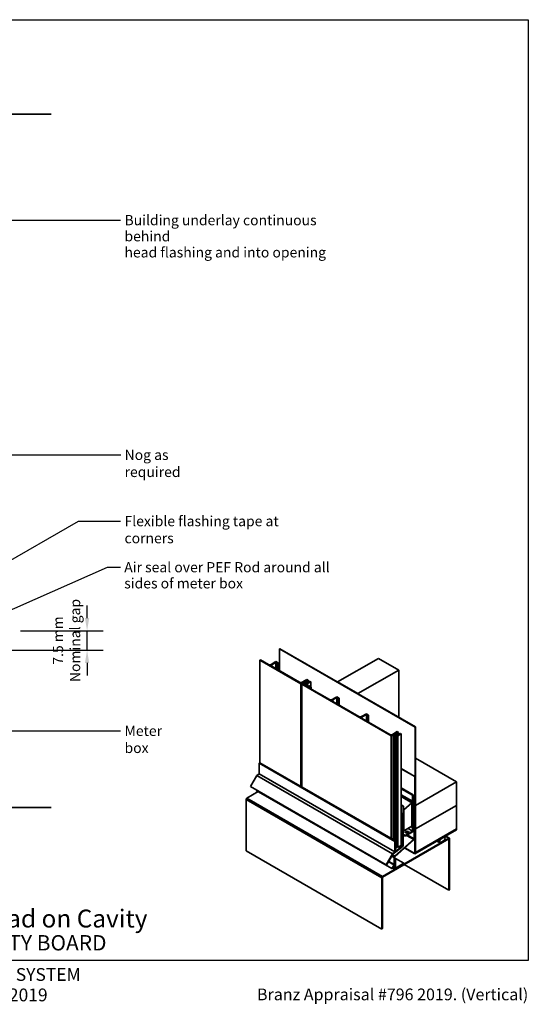
# Model space of a CAD drawing. Units: millimetres. Extents: x 14 to 580, y 14 to 406.
# Drawn here: x 381 to 580, y 21 to 406 of the extents above; entities that cross this region are included whole.
import ezdxf

# ---------------------------------------------------------------- set-up
doc = ezdxf.new("R2010")
doc.units = ezdxf.units.MM
doc.header["$LTSCALE"] = 2
for name, color, linetype, lineweight in [('Border (ISO)', 7, 'Continuous', 70), ('Dimension (ISO)', 7, 'Continuous', 25), ('Sketch Geometry (ISO)', 8, 'Continuous', 25), ('Symbol (ISO)', 7, 'Continuous', 25), ('Title (ISO)', 7, 'Continuous', 50), ('Visible (ISO)', 8, 'Continuous', 35), ('Visible Narrow (ISO)', 7, 'Continuous', 35)]:
    doc.layers.add(name, color=color, linetype=linetype, lineweight=lineweight)
doc.styles.add('Note Text (ISO)', font='arial.ttf')
doc.styles.add('Text Style48', font='arial.ttf')
doc.styles.add('Text Style53', font='arialbd.ttf')
doc.styles.add('Text Style56', font='arialbd.ttf')
doc.styles.add('Text Style57', font='arialbd.ttf')
doc.dimstyles.new('Default (ISO)', dxfattribs={"dimscale": 2, "dimtxt": 2, "dimasz": 2.5, "dimexe": 3.175, "dimexo": 3, "dimgap": 0.762, "dimtad": 1, "dimdec": 0, "dimrnd": 1e-08, "dimzin": 0, "dimdsep": 46, "dimtxsty": 'Note Text (ISO)', "dimcen": 0.09, "dimdle": 10, "dimclrd": 256, "dimclre": 256, "dimclrt": 174, "dimazin": 0, "dimtfac": 1.7526, "dimtmove": 0, "dimatfit": 3, "dimfxl": 0, "dimtolj": 1, "dimtzin": 0, "dimlwd": -1, "dimlwe": -1, "dimarcsym": 0})
doc.dimstyles.new('Default - Method 1b (ISO)$7', dxfattribs={"dimscale": 2, "dimtxt": 2, "dimasz": 2.5, "dimexe": 3.175, "dimexo": 0, "dimgap": 0.762, "dimtad": 1, "dimtoh": 1, "dimrnd": 1e-08, "dimtxsty": 'Note Text (ISO)', "dimcen": 0.09, "dimdle": 10, "dimclrd": 8, "dimclre": 256, "dimclrt": 174, "dimazin": 2, "dimtfac": 1.75, "dimtmove": 0, "dimatfit": 3, "dimfxl": 0, "dimtolj": 1, "dimlwd": -1, "dimlwe": -1, "dimarcsym": 0})

# ---------------------------------------------------------------- blocks, each defined once
blk = doc.blocks.new('Title Blocks ULLTRACLAD TITLE BLOCK')
at = {"layer": 'Title (ISO)', "color": 7, "insert": (138.4, 17.51), "char_height": 2.5, "attachment_point": 2, "style": 'Note Text (ISO)'}
blk.add_mtext('\\fArial|b0|i0;\\H2.5000;Rev : 10', dxfattribs=at)
at = {"layer": 'Title (ISO)', "color": 174, "char_height": 2.5, "attachment_point": 1, "style": 'Note Text (ISO)'}
for s, insert in [('\\fArial|b0|i0;\\H2.5000;CAVITY SYSTEM', (174.4, 17.51)), ('\\fArial|b0|i0;\\H2.5000;Scale: 1 : 2  @  A4 - 2019 ', (155.4, 13.51))]:
    blk.add_mtext(s, dxfattribs=dict(at, insert=insert))
at = {"layer": 'Title (ISO)', "color": 8, "insert": (286.4, 13.51), "char_height": 2.3, "attachment_point": 3, "style": 'Note Text (ISO)'}
blk.add_mtext('\\fArial|b0|i0;\\H2.3000;Branz Appraisal #796 2019. (Vertical)', dxfattribs=at)
at = {"layer": 'Title (ISO)', "color": 174}
for tag, p, height, style in [('DESCRIPTION_001', (155.06, 25.45), 3.5, 'Text Style56'), ('Board_Number_001', (155.07, 21), 3, 'Text Style48')]:
    blk.add_attdef(tag, p, '', height=height, dxfattribs=dict(at, style=style))
at = {"layer": 'Title (ISO)', "color": 1}
for tag, p, height, style in [('<Sheet_Name>_001', (133.52, 21), 4, 'Text Style57'), ('Board_Name_001', (173.01, 20.96), 3, 'Text Style48'), ('Board_Orientation_001', (155.4, 14.97), 2.5, 'Text Style53')]:
    blk.add_attdef(tag, p, '', height=height, dxfattribs=dict(at, style=style))
blk = doc.blocks.new('*D9')
at = {"layer": 'Defpoints', "color": 0}
for p in [(375.52, 166.89), (407.52, 166.89), (358.92, 159.39)]:
    blk.add_point(p, dxfattribs=at)
at = {"layer": 'Dimension (ISO)'}
for p, q in [((407.52, 171.89), (407.52, 176.89)), ((381.52, 166.89), (413.87, 166.89)), ((407.52, 159.39), (407.52, 166.89)), ((364.92, 159.39), (413.87, 159.39)), ((407.52, 154.39), (407.52, 149.39))]:
    blk.add_line(p, q, dxfattribs=at)
for points in [[(406.69, 171.89), (408.36, 171.89), (407.52, 166.89)], [(406.69, 154.39), (408.36, 154.39), (407.52, 159.39)]]:
    blk.add_solid(points, dxfattribs=at)
at = {"layer": 'Dimension (ISO)', "color": 174, "insert": (394.16, 163.14), "char_height": 4, "attachment_point": 2, "rotation": 90, "style": 'Note Text (ISO)'}
blk.add_mtext('\\A1;\\fArial|b0|i0;\\H4.0000;7.5 mm\\P\\fArial|b0|i0;\\H4.0000;Nominal gap', dxfattribs=at)
blk = doc.blocks.new('Borders UC Border')
at = {"layer": 'Border (ISO)', "lineweight": 25}
for p, q in [((7, 203), (290, 203)), ((290, 203), (290, 19)), ((290, 19), (159, 19))]:
    blk.add_line(p, q, dxfattribs=at)

msp = doc.modelspace()

# ---------------------------------------------------------------- linework, layer by layer
at = {"layer": 'Sketch Geometry (ISO)', "color": 7, "lineweight": 35}
for p, q in [((328.25, 369.08), (393.52, 369.08)), ((307.16, 97.8), (393.52, 97.8))]:
    msp.add_line(p, q, dxfattribs=at)
at = {"layer": 'Visible (ISO)'}
for p, q in [((482.75, 159.88), (482.84, 159.93)), ((535.79, 129.26), (482.75, 159.88)), ((482.75, 151.31), (482.75, 159.88)), ((482.84, 159.93), (535.87, 129.31)), ((475.34, 155.59), (475.07, 155.44)), ((475.07, 155.44), (475.07, 115.3)), ((491.07, 146.2), (475.07, 155.44)), ((475.34, 155.59), (478.43, 153.81)), ((479.49, 153.81), (481.35, 154.88)), ((481.35, 154.57), (479.76, 153.65)), ((481.35, 154.88), (482.23, 154.37)), ((481.97, 154.22), (481.35, 154.57)), ((481.35, 154.57), (481.35, 152.12)), ((482.23, 154.37), (481.97, 154.22)), ((481.97, 154.22), (481.97, 151.77)), ((482.23, 154.37), (482.23, 151.61)), ((505.47, 146.96), (521.38, 156.15)), ((521.38, 156.15), (529.33, 151.56)), ((479.76, 153.04), (490.52, 146.83)), ((529.33, 151.56), (513.42, 142.37)), ((529.33, 133.08), (529.33, 151.56)), ((491.87, 146.67), (491.07, 146.2)), ((491.42, 146), (492.11, 146.4)), ((491.58, 146.83), (493.44, 147.9)), ((492.79, 146.01), (491.87, 146.67)), ((491.87, 146.67), (491.87, 146.26)), ((492.11, 146.4), (492.38, 146.24)), ((492.61, 146.85), (492.27, 146.65)), ((492.27, 146.65), (493.19, 146)), ((493.63, 146.26), (492.61, 146.85)), ((492.61, 146.85), (492.61, 146.41)), ((493.44, 147.59), (492.66, 147.14)), ((492.66, 147.14), (493.65, 146.57)), ((493.44, 147.9), (493.97, 147.59)), ((493.7, 147.44), (493.44, 147.59)), ((493.44, 147.59), (493.44, 146.69)), ((494.96, 147.02), (493.63, 146.26)), ((493.65, 146.57), (494.69, 147.17)), ((493.97, 147.59), (493.7, 147.44)), ((493.7, 147.44), (493.7, 146.6)), ((493.97, 147.59), (493.97, 146.76)), ((494.69, 147.17), (494.96, 147.02)), ((494.96, 147.02), (494.96, 144.96)), ((513.42, 142.37), (505.47, 146.96)), ((505.47, 146.86), (505.47, 146.96)), ((491.07, 146.2), (491.07, 106.06)), ((526.42, 125.79), (491.42, 146)), ((491.42, 146), (491.42, 105.86)), ((492.38, 146.24), (491.95, 146)), ((491.95, 146), (494.07, 144.78)), ((492.38, 146.24), (492.38, 145.76)), ((492.45, 145.82), (492.79, 146.01)), ((492.66, 145.69), (492.45, 145.82)), ((492.45, 145.82), (492.45, 145.71)), ((493.19, 146), (492.66, 145.69)), ((492.66, 145.69), (492.66, 145.59)), ((493.19, 146), (493.19, 145.29)), ((493.63, 146.26), (493.63, 145.03)), ((493.88, 145.38), (494.06, 145.48)), ((494.43, 144.98), (493.88, 145.38)), ((493.88, 145.38), (493.88, 144.89)), ((494.06, 145.48), (495.12, 144.87)), ((494.07, 144.78), (494.43, 144.98)), ((495.12, 144.87), (494.52, 144.52)), ((494.52, 144.52), (502.29, 140.03)), ((495.12, 144.87), (495.12, 144.17)), ((503.36, 140.03), (505.21, 141.1)), ((505.21, 140.79), (503.62, 139.88)), ((503.62, 139.26), (513.79, 133.4)), ((505.21, 141.1), (506.1, 140.59)), ((505.83, 140.44), (505.21, 140.79)), ((505.21, 140.79), (505.21, 138.35)), ((506.1, 140.59), (505.83, 140.44)), ((505.83, 140.44), (505.83, 137.99)), ((506.1, 140.59), (506.1, 137.84)), ((513.42, 142.27), (513.42, 142.37)), ((514.85, 133.4), (516.7, 134.47)), ((516.7, 134.16), (515.11, 133.24)), ((515.11, 132.63), (525.88, 126.41)), ((516.7, 134.47), (517.59, 133.96)), ((517.32, 133.8), (516.7, 134.16)), ((516.7, 134.16), (516.7, 131.71)), ((517.59, 133.96), (517.32, 133.8)), ((517.32, 133.8), (517.32, 131.35)), ((517.59, 133.96), (517.59, 131.2)), ((526.94, 126.41), (528.79, 127.49)), ((528.79, 127.18), (528.02, 126.73)), ((528.79, 127.49), (529.32, 127.18)), ((529.06, 127.03), (528.79, 127.18)), ((528.79, 127.18), (528.79, 126.28)), ((529.32, 127.18), (529.06, 127.03)), ((529.32, 127.18), (529.32, 126.34)), ((535.87, 129.31), (535.79, 129.26)), ((535.79, 129.26), (535.79, 80.06)), ((535.87, 80.11), (535.87, 129.31)), ((527.23, 126.25), (526.42, 125.79)), ((526.42, 125.79), (526.42, 85.65)), ((528.14, 125.6), (527.23, 126.25)), ((527.23, 126.25), (527.23, 85.19)), ((527.96, 126.43), (527.63, 126.24)), ((527.63, 126.24), (528.54, 125.59)), ((527.8, 125.4), (528.14, 125.6)), ((528.02, 125.28), (527.8, 125.4)), ((527.8, 125.4), (527.8, 84.85)), ((528.99, 125.84), (527.96, 126.43)), ((527.96, 126.43), (527.96, 126)), ((528.02, 126.73), (529.01, 126.16)), ((528.54, 125.59), (528.02, 125.28)), ((528.02, 125.28), (528.02, 84.73)), ((528.54, 125.59), (528.54, 81.97)), ((530.31, 126.61), (528.99, 125.84)), ((528.99, 125.84), (528.99, 82.23)), ((529.01, 126.16), (530.05, 126.76)), ((529.06, 127.03), (529.06, 126.19)), ((530.05, 126.76), (530.31, 126.61)), ((530.31, 126.61), (530.31, 82.99)), ((551.87, 107.82), (535.87, 117.06)), ((474.76, 115.17), (475.03, 115.32)), ((474.76, 111.03), (474.76, 115.17)), ((474.76, 115.17), (527.79, 84.55)), ((475.03, 115.32), (528.06, 84.71)), ((530.31, 113.06), (535.7, 109.96)), ((530.31, 112.96), (535.61, 109.91)), ((471.38, 106.01), (473.88, 110.34)), ((473.88, 110.34), (474.76, 111.03)), ((473.88, 110.34), (526.91, 79.73)), ((474.76, 111.03), (527.79, 80.42)), ((535.7, 109.96), (535.61, 109.91)), ((535.61, 109.91), (535.61, 99.78)), ((535.7, 99.83), (535.7, 109.96)), ((469.95, 101.46), (474.46, 104.06)), ((471.38, 106.01), (524.41, 75.4)), ((473.65, 104.52), (473.73, 104.66)), ((526.68, 73.91), (473.65, 104.52)), ((530.31, 105.46), (535.04, 102.73)), ((530.31, 105.15), (534.78, 102.58)), ((551.87, 107.82), (535.96, 98.64)), ((551.87, 98.64), (551.87, 107.82)), ((469.67, 80.88), (469.67, 100.97)), ((534.69, 100.28), (530.31, 102.81)), ((530.31, 102.7), (534.6, 100.23)), ((534.51, 99.67), (530.31, 102.09)), ((534.69, 100.28), (534.6, 100.23)), ((534.6, 100.23), (534.6, 90.02)), ((534.69, 100.28), (534.69, 90.07)), ((535.04, 102.73), (534.78, 102.58)), ((534.78, 102.58), (534.78, 88.59)), ((535.04, 88.75), (535.04, 102.73)), ((531.24, 98.29), (530.31, 98.83)), ((530.31, 98.72), (531.15, 98.24)), ((531.15, 98.24), (531.24, 98.29)), ((531.15, 98.24), (531.15, 88.03)), ((531.24, 88.08), (531.24, 98.29)), ((531.33, 96.85), (531.24, 96.9)), ((534.51, 99.67), (531.33, 96.85)), ((531.33, 96.85), (531.33, 88.64)), ((534.51, 90.48), (534.51, 99.67)), ((535.13, 98.75), (535.13, 88.46)), ((535.56, 99.61), (535.21, 99.01)), ((535.22, 88.51), (535.22, 98.8)), ((535.25, 98.92), (535.34, 98.87)), ((535.27, 98.97), (535.62, 99.57)), ((535.33, 99.08), (535.52, 98.97)), ((535.52, 98.97), (535.34, 98.87)), ((535.34, 98.87), (535.34, 85.55)), ((535.52, 85.65), (535.52, 98.97)), ((535.7, 98.49), (535.52, 98.59)), ((535.52, 98.49), (535.61, 98.43)), ((535.61, 98.43), (535.7, 98.49)), ((535.61, 98.43), (535.61, 79.76)), ((535.7, 79.81), (535.7, 98.49)), ((535.96, 98.64), (535.87, 98.69)), ((535.96, 98.64), (535.96, 89.45)), ((535.96, 89.45), (551.87, 98.64)), ((551.87, 98.64), (535.96, 89.45)), ((551.87, 89.45), (551.87, 98.64)), ((530.31, 95.6), (531.07, 95.16)), ((530.31, 95.29), (530.8, 95.01)), ((531.07, 95.16), (530.8, 95.01)), ((530.8, 95.01), (530.8, 82.76)), ((531.07, 82.66), (531.07, 95.16)), ((531.33, 88.64), (531.24, 88.7)), ((531.33, 88.64), (534.51, 90.48)), ((534.78, 88.59), (531.86, 86.91)), ((533.01, 89.61), (534.78, 88.59)), ((534.6, 90.02), (534.16, 90.28)), ((534.69, 90.07), (534.6, 90.02)), ((551.87, 89.15), (535.7, 79.81)), ((535.7, 79.71), (551.87, 89.04)), ((535.96, 89.45), (535.87, 89.5)), ((535.96, 89.45), (535.87, 89.5)), ((551.87, 89.35), (535.87, 80.11)), ((535.87, 80.01), (551.87, 89.25)), ((535.96, 89.45), (535.96, 80.27)), ((535.96, 80.27), (551.87, 89.45)), ((551.87, 89.35), (551.78, 89.4)), ((551.78, 89.2), (551.87, 89.15)), ((551.87, 89.25), (551.87, 89.35)), ((551.87, 89.04), (551.87, 89.15)), ((548.94, 85.82), (522.99, 70.84)), ((522.99, 70.51), (548.94, 85.49)), ((535.21, 85.28), (527.83, 78.73)), ((527.87, 78.56), (535.26, 85.11)), ((531.07, 88.08), (531.15, 88.03)), ((531.07, 87.37), (531.86, 86.91)), ((531.07, 87.06), (531.86, 86.6)), ((531.15, 88.03), (531.24, 88.08)), ((531.86, 86.6), (534.78, 88.29)), ((531.86, 86.91), (531.86, 86.6)), ((535.13, 88.46), (534.99, 88.54)), ((535.22, 88.51), (535.13, 88.46)), ((545.41, 85.31), (545.5, 85.26)), ((547.28, 86.29), (545.5, 85.26)), ((545.5, 83.94), (547.28, 84.97)), ((547.19, 86.34), (547.28, 86.29)), ((547.73, 86.65), (549.14, 85.84)), ((548.94, 85.49), (548.94, 65.41)), ((549.22, 65.57), (549.22, 85.66)), ((527.04, 79.51), (531.07, 82.66)), ((528.06, 84.71), (527.79, 84.55)), ((527.79, 84.55), (527.79, 80.42)), ((528.06, 80.62), (528.06, 84.71)), ((530.8, 82.76), (528.06, 80.62)), ((528.54, 81.97), (528.06, 81.69)), ((528.99, 82.23), (528.54, 82.48)), ((530.31, 82.99), (528.99, 82.23)), ((530.31, 83.04), (530.8, 82.76)), ((531.71, 81.96), (535.63, 79.7)), ((544.26, 84.65), (545.5, 83.94)), ((469.67, 80.88), (522.7, 50.26)), ((526.91, 79.73), (524.41, 75.4)), ((524.6, 75.29), (527.04, 79.51)), ((527.79, 80.42), (526.91, 79.73)), ((527.56, 78.19), (527.56, 75.52)), ((527.74, 75.62), (527.74, 78.29)), ((527.74, 78.09), (528.11, 77.88)), ((527.74, 77.77), (527.83, 77.72)), ((528.11, 77.88), (527.83, 77.72)), ((527.83, 77.72), (527.83, 73.63)), ((528.11, 74.12), (528.11, 77.88)), ((528.11, 77.88), (531.37, 76)), ((535.81, 80.01), (535.7, 80.07)), ((535.96, 80.27), (535.87, 80.32)), ((524.41, 75.4), (524.6, 75.29)), ((527.51, 75.35), (526.68, 73.91)), ((526.81, 73.83), (526.68, 73.91)), ((526.81, 73.83), (527.64, 75.27)), ((526.98, 74.13), (527.83, 73.63)), ((527.83, 73.63), (531.37, 75.67)), ((531.37, 76), (528.11, 74.12)), ((531.37, 75.67), (531.37, 76)), ((531.54, 75.45), (548.94, 65.41)), ((522.7, 70.35), (522.7, 50.26)), ((522.99, 50.42), (522.99, 70.51)), ((548.94, 65.41), (549.22, 65.57)), ((522.7, 50.26), (522.99, 50.42))]:
    msp.add_line(p, q, dxfattribs=at)
for centre, major_axis, start_param, end_param in [((478.96, 154.11), (0.75, 0), 3.926991, 5.497787), ((480.29, 153.35), (-0.75, 0), 5.497787, 7.068583), ((491.05, 147.13), (0.75, 0), 3.926991, 5.497787), ((502.82, 140.34), (0.75, 0), 3.926991, 5.497787), ((504.15, 139.57), (-0.75, 0), 5.497787, 7.068583), ((514.32, 133.7), (0.75, 0), 3.926991, 5.497787), ((515.64, 132.94), (-0.75, 0), 5.497787, 7.068583), ((526.41, 126.72), (0.75, 0), 3.926991, 5.497787), ((469.95, 101.13), (0.2, 0.346), 0.785398, 2.356194), ((535.4, 98.9), (-0.188, -0.325), 4.712389, 5.497787), ((535.4, 98.9), (0.125, 0.217), 1.570796, 2.356194), ((535.43, 99.68), (-0.125, -0.217), 1.570796, 2.356194), ((535.43, 99.68), (0.187, 0.325), 4.712389, 5.497787), ((534.78, 88.59), (0.187, 0.325), 3.926991, 5.497787), ((532.61, 87.85), (0.75, 0), 0.361367, 2.780226), ((535.17, 85.45), (-0.125, -0.217), 1.047198, 2.356194), ((535.17, 85.45), (0.25, 0.433), 4.18879, 5.497787), ((546.39, 85.11), (-0.75, -1.3), 4.925369, 6.070206), ((546.39, 85.11), (0.75, 1.3), 4.925369, 6.070206), ((548.94, 85.49), (0.2, 0.346), 5.497787, 7.068583), ((527.92, 78.39), (-0.25, -0.433), 4.18879, 5.497787), ((527.92, 78.39), (0.125, 0.217), 1.047198, 2.356194), ((535.7, 79.81), (-0.063, -0.108), 5.497787, 7.068583), ((535.87, 80.11), (-0.063, -0.108), 5.497787, 7.068583), ((527.39, 75.42), (-0.125, -0.217), 1.570796, 2.356194), ((527.39, 75.42), (0.25, 0.433), 4.712389, 5.497787), ((522.99, 70.51), (-0.2, -0.346), 3.926991, 5.497787)]:
    msp.add_ellipse(centre, major_axis=major_axis, ratio=0.57735, start_param=start_param, end_param=end_param, dxfattribs=at)
msp.add_ellipse((532.61, 88.16), major_axis=(0.75, 0), ratio=0.57735, dxfattribs=at)
at = {"layer": 'Visible Narrow (ISO)'}
for p, q in [((503.62, 139.88), (503.62, 139.26)), ((535.04, 100.11), (535.61, 99.78)), ((535.04, 99.91), (535.56, 99.61)), ((535.04, 99.1), (535.21, 99.01)), ((535.04, 98.8), (535.13, 98.75)), ((535.13, 98.75), (535.22, 98.8)), ((535.21, 99.01), (535.27, 98.97)), ((535.56, 99.61), (535.62, 99.57)), ((535.61, 99.78), (535.7, 99.83)), ((532.39, 86.91), (535.21, 85.28)), ((532.69, 87.08), (535.34, 85.55)), ((535.21, 85.28), (535.26, 85.11)), ((535.34, 85.55), (535.52, 85.65)), ((547.61, 86.58), (548.94, 85.82)), ((535.61, 79.76), (531.74, 81.99)), ((526.59, 78.75), (527.56, 78.19)), ((526.9, 79.27), (527.83, 78.73)), ((527.56, 78.19), (527.74, 78.29)), ((527.83, 78.73), (527.87, 78.56)), ((535.7, 79.81), (535.61, 79.76)), ((535.7, 80.11), (535.79, 80.06)), ((535.7, 79.81), (535.7, 79.81)), ((535.7, 79.81), (535.7, 79.71)), ((535.79, 80.06), (535.87, 80.11)), ((535.87, 80.11), (535.87, 80.11)), ((535.87, 80.01), (535.87, 80.11)), ((525.35, 76.59), (527.51, 75.35)), ((525.44, 76.75), (527.56, 75.52)), ((527.51, 75.35), (527.64, 75.27)), ((527.56, 75.52), (527.74, 75.62))]:
    msp.add_line(p, q, dxfattribs=at)
at = {"layer": 'Visible Narrow (ISO)', "color": 8}
for p, q in [((469.67, 100.97), (522.7, 70.35)), ((469.95, 101.46), (522.99, 70.84))]:
    msp.add_line(p, q, dxfattribs=at)

# ---------------------------------------------------------------- block references
at = {"xscale": 2, "yscale": 2, "zscale": 2}
msp.add_blockref('Borders UC Border', (0, 0), dxfattribs=at)
msp.add_blockref('Title Blocks ULLTRACLAD TITLE BLOCK', (7.19, -0.03), dxfattribs=at).add_auto_attribs({'<Sheet_Name>_001': 'V15', 'DESCRIPTION_001': 'Meter Box Head on Cavity', 'Board_Number_001': 'UA 7401', 'Board_Name_001': 'INFINITY BOARD', 'Board_Orientation_001': 'VERTICAL'})

# ---------------------------------------------------------------- texts
at = {"layer": 'Symbol (ISO)', "color": 100, "insert": (422.15, 329.58), "char_height": 4, "width": 89.7622, "attachment_point": 1, "line_spacing_factor": 0.944221, "style": 'Note Text (ISO)'}
msp.add_mtext('{\\fArial|b0|i0;Building underlay continuous behind\\P\\fArial|b0|i0;head flashing and into opening}', dxfattribs=at)
at = {"layer": 'Symbol (ISO)', "color": 174, "char_height": 4, "attachment_point": 1, "style": 'Note Text (ISO)'}
for s, insert, width in [('{\\fArial|b0|i0;Nog as required}', (422.18, 237.76), 39.75), ('{\\fArial|b0|i0;Meter box}', (422.17, 129.79), 24.8415)]:
    msp.add_mtext(s, dxfattribs=dict(at, insert=insert, width=width))
at = {"layer": 'Symbol (ISO)', "color": 5, "insert": (422.16, 211.85), "char_height": 4, "width": 78.878, "attachment_point": 1, "style": 'Note Text (ISO)'}
msp.add_mtext('{\\fArial|b0|i0;Flexible flashing tape at corners}', dxfattribs=at)
at = {"layer": 'Symbol (ISO)', "color": 174, "insert": (422.05, 193.81), "char_height": 4, "width": 81.3628, "attachment_point": 1, "line_spacing_factor": 0.944221, "style": 'Note Text (ISO)'}
msp.add_mtext('{\\fArial|b0|i0;Air seal over PEF Rod around all\\P\\fArial|b0|i0;sides of meter box}', dxfattribs=at)

# ---------------------------------------------------------------- dimensions: what is measured, and where the dimension line sits
at = {"layer": 'Dimension (ISO)'}
dim = msp.add_linear_dim(base=(407.52, 166.89), p1=(358.92, 159.39), p2=(375.52, 166.89), angle=90, text='\\fArial|b0|i0;\\H4.0000;<> mm\\P\\fArial|b0|i0;\\H4.0000;Nominal gap', dimstyle='Default (ISO)', override={"dimgap": 0.762, "dimdec": 1, "dimtol": 0, "dimlim": 0, "dimtp": 0, "dimtm": 0, "dimtdec": 2, "dimtofl": 1, "dimatfit": 1, "dimtvp": -0.25}, dxfattribs=at)
dim.commit()
dim.dimension.update_dxf_attribs({"geometry": '*D9', "text_midpoint": (407.52, 163.14), "dimtype": 160})

# ---------------------------------------------------------------- leaders
at = {"layer": 'Symbol (ISO)', "color": 8, "annotation_type": 0, "has_hookline": 1, "hookline_direction": 0}
for points, text_width in [([(285.02, 327.58), (420.62, 327.58)], 88.97), ([(366.19, 235.76), (420.66, 235.76)], 38.93), ([(329.77, 166.89), (404.2, 209.85), (420.63, 209.85)], 78.22), ([(350.52, 163.14), (415.53, 191.81), (420.53, 191.81)], 80.98), ([(360.52, 127.79), (420.64, 127.79)], 24.39)]:
    msp.add_leader(points, dimstyle='Default - Method 1b (ISO)$7', override={"dimtad": 0}, dxfattribs=dict(at, text_width=text_width))

doc.saveas('drawing.dxf')
